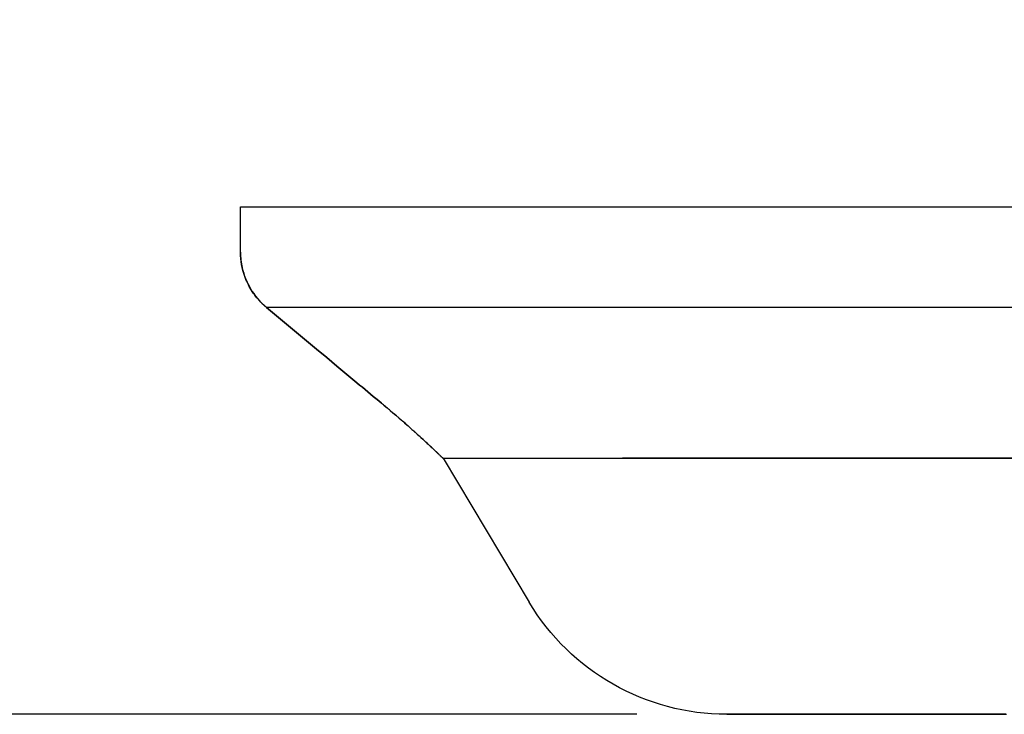
# Model space of a CAD drawing. Extents: x 9.7 to 23.5, y -1.9 to 8.5.
# Drawn here: x 11.5 to 12.2, y -1.3 to -0.8 of the extents above; entities that cross this region are included whole.
import ezdxf

# ---------------------------------------------------------------- set-up
doc = ezdxf.new("R2010")
doc.units = 0
doc.header["$MEASUREMENT"] = 0
doc.layers.add('CK_LEVEL_1', color=7, linetype='CONTINUOUS')
doc.dimstyles.new('DIMSTYLE1', dxfattribs={"dimtxt": 0.125, "dimasz": 0.125, "dimexe": 0.125, "dimexo": 0.0625, "dimgap": 0.09, "dimtad": 0, "dimtih": 1, "dimtoh": 1, "dimdec": 4, "dimzin": 0, "dimtxsty": 'STANDARD', "dimcen": 0.09, "dimazin": 3, "dimtfac": 1, "dimtdec": 4, "dimtofl": 0, "dimtmove": 0, "dimatfit": 3, "dimtolj": 1, "dimtzin": 0})

# ---------------------------------------------------------------- blocks, each defined once
blk = doc.blocks.new('*D3')
at = {"layer": 'CK_LEVEL_1', "color": 4, "linetype": 'CONTINUOUS'}
for p, q in [((11.70688, -0.33757), (10.74092, -0.33757)), ((10.77217, -0.33757), (10.77217, -0.60973)), ((10.77217, -1.30395), (10.77217, -1.05973)), ((11.91646, -1.30395), (10.74092, -1.30395))]:
    blk.add_line(p, q, dxfattribs=at)
at = {"layer": 'CK_LEVEL_1', "color": 4, "linetype": 'CONTINUOUS', "invisible_edges": 4}
for points in [[(10.77217, -0.33757), (10.79092, -0.46257), (10.75342, -0.46257)], [(10.77217, -1.30395), (10.75342, -1.17895), (10.79092, -1.17895)]]:
    blk.add_3dface(points, dxfattribs=at)
at = {"layer": 'CK_LEVEL_1', "color": 4, "linetype": 'CONTINUOUS'}
for s, p in [('   .97', (10.27217, -0.79723)), ('[24.6mm]', (10.27217, -0.99723))]:
    blk.add_text(s, height=0.125, dxfattribs=at).set_placement(p)

msp = doc.modelspace()

# ---------------------------------------------------------------- linework, layer by layer
at = {"layer": 'CK_LEVEL_1', "color": 221, "linetype": 'CONTINUOUS'}
for p, q in [((11.641, -0.98256), (11.641, -0.95087)), ((11.641, -0.95087), (14.84213, -0.95087)), ((11.78194, -1.12587), (11.84151, -1.22585))]:
    msp.add_line(p, q, dxfattribs=at)
for points in [[(11.641, -0.98256, 0), (11.64102, -0.9839, 0), (11.64107, -0.98524, 0), (11.64117, -0.98658, 0), (11.64129, -0.98792, 0), (11.64145, -0.98925, 0), (11.64165, -0.99058, 0), (11.64189, -0.9919, 0), (11.64216, -0.99321, 0), (11.64246, -0.99452, 0), (11.6428, -0.99582, 0), (11.64318, -0.9971, 0), (11.64358, -0.99838, 0), (11.64403, -0.99965, 0), (11.64451, -1.0009, 0), (11.64502, -1.00215, 0), (11.64556, -1.00337, 0), (11.64614, -1.00459, 0), (11.64675, -1.00578, 0), (11.6478, -1.00767, 0), (11.64894, -1.00952, 0), (11.65015, -1.01131, 0), (11.65144, -1.01305, 0), (11.6528, -1.01474, 0), (11.65424, -1.01637, 0), (11.65574, -1.01793, 0), (11.65732, -1.01943, 0), (11.65896, -1.02086, 0)], [(11.65896, -1.02086, 0), (11.65793, -1.01998, 0), (11.65693, -1.01907, 0), (11.65595, -1.01814, 0), (11.655, -1.01718, 0), (11.65407, -1.01619, 0), (11.65318, -1.01518, 0), (11.65231, -1.01415, 0), (11.65146, -1.0131, 0), (11.65065, -1.01202, 0), (11.64987, -1.01092, 0), (11.64912, -1.0098, 0), (11.64839, -1.00866, 0), (11.6477, -1.0075, 0), (11.64704, -1.00633, 0), (11.64641, -1.00513, 0), (11.64582, -1.00392, 0), (11.64526, -1.00269, 0), (11.64473, -1.00145, 0), (11.64396, -0.99945, 0), (11.64327, -0.99741, 0), (11.64268, -0.99534, 0), (11.64217, -0.99325, 0), (11.64175, -0.99114, 0), (11.64142, -0.98901, 0), (11.64119, -0.98687, 0), (11.64105, -0.98472, 0), (11.641, -0.98256, 0)], [(11.73893, -1.08752, 0), (11.73703, -1.08593, 0), (11.73513, -1.08435, 0), (11.73323, -1.08278, 0), (11.73134, -1.0812, 0), (11.72945, -1.07963, 0), (11.72756, -1.07805, 0), (11.72567, -1.07648, 0), (11.72378, -1.07491, 0), (11.72189, -1.07333, 0), (11.7149, -1.06751, 0), (11.70789, -1.06167, 0), (11.70088, -1.05583, 0), (11.69387, -1.04998, 0), (11.68686, -1.04414, 0), (11.67986, -1.0383, 0), (11.67287, -1.03247, 0), (11.6659, -1.02666, 0), (11.65896, -1.02086, 0)], [(11.65896, -1.02086, 0), (11.6659, -1.02666, 0), (11.67287, -1.03247, 0), (11.67986, -1.0383, 0), (11.68686, -1.04414, 0), (11.69387, -1.04998, 0), (11.70088, -1.05583, 0), (11.7079, -1.06167, 0), (11.7149, -1.06751, 0), (11.72189, -1.07334, 0), (11.72378, -1.07491, 0), (11.72567, -1.07648, 0), (11.72756, -1.07805, 0), (11.72945, -1.07963, 0), (11.73134, -1.0812, 0), (11.73323, -1.08278, 0), (11.73513, -1.08435, 0), (11.73703, -1.08593, 0), (11.73893, -1.08752, 0)], [(12.19639, -1.02086, 0), (12.15426, -1.02086, 0), (12.1123, -1.02086, 0), (12.07054, -1.02086, 0), (12.04952, -1.02086, 0), (12.02851, -1.02086, 0), (12.00747, -1.02086, 0), (11.98636, -1.02086, 0), (11.96514, -1.02086, 0), (11.94377, -1.02086, 0), (11.9222, -1.02086, 0), (11.90038, -1.02086, 0), (11.87827, -1.02086, 0), (11.86021, -1.02086, 0), (11.84205, -1.02086, 0), (11.82393, -1.02086, 0), (11.80597, -1.02086, 0), (11.7883, -1.02086, 0), (11.77103, -1.02086, 0), (11.75431, -1.02086, 0), (11.73825, -1.02086, 0), (11.72298, -1.02086, 0), (11.7184, -1.02086, 0), (11.71383, -1.02086, 0), (11.70917, -1.02086, 0), (11.70435, -1.02086, 0), (11.69927, -1.02086, 0), (11.69386, -1.02086, 0), (11.68802, -1.02086, 0), (11.68168, -1.02086, 0), (11.67474, -1.02086, 0), (11.67235, -1.02086, 0), (11.66995, -1.02086, 0), (11.66762, -1.02086, 0), (11.66543, -1.02086, 0), (11.66345, -1.02086, 0), (11.66174, -1.02086, 0), (11.66038, -1.02086, 0), (11.65944, -1.02086, 0), (11.65899, -1.02086, 0)], [(11.78043, -1.12461, 0), (11.78043, -1.12461, 0), (11.78043, -1.12461, 0), (11.78043, -1.12461, 0), (11.78043, -1.12461, 0), (11.78043, -1.12461, 0), (11.78043, -1.12461, 0), (11.78043, -1.12461, 0), (11.78043, -1.12461, 0), (11.78043, -1.12461, 0), (11.78043, -1.1246, 0), (11.78043, -1.1246, 0), (11.78043, -1.1246, 0), (11.78043, -1.1246, 0), (11.78042, -1.1246, 0), (11.78042, -1.1246, 0), (11.78042, -1.1246, 0), (11.78042, -1.1246, 0), (11.78042, -1.1246, 0), (11.78042, -1.1246, 0), (11.78042, -1.12459, 0), (11.78042, -1.12459, 0), (11.78041, -1.12459, 0), (11.78041, -1.12459, 0), (11.78041, -1.12458, 0), (11.7804, -1.12458, 0), (11.7804, -1.12458, 0), (11.7804, -1.12458, 0), (11.78036, -1.12454, 0), (11.78032, -1.1245, 0), (11.78028, -1.12446, 0), (11.78024, -1.12442, 0), (11.7802, -1.12439, 0), (11.78017, -1.12435, 0), (11.78013, -1.12432, 0), (11.78009, -1.12428, 0), (11.78005, -1.12424, 0), (11.77976, -1.12396, 0), (11.77946, -1.12367, 0), (11.77915, -1.12338, 0), (11.77884, -1.12308, 0), (11.77853, -1.12278, 0), (11.77822, -1.12248, 0), (11.77791, -1.12218, 0), (11.7776, -1.12189, 0), (11.77728, -1.12159, 0), (11.77679, -1.12112, 0), (11.7763, -1.12066, 0), (11.77582, -1.12019, 0), (11.77533, -1.11973, 0), (11.77484, -1.11927, 0), (11.77436, -1.11882, 0), (11.77387, -1.11836, 0), (11.77339, -1.1179, 0), (11.7729, -1.11745, 0), (11.77189, -1.1165, 0), (11.77088, -1.11556, 0), (11.76986, -1.11462, 0), (11.76884, -1.11368, 0), (11.76782, -1.11274, 0), (11.7668, -1.1118, 0), (11.76577, -1.11086, 0), (11.76474, -1.10993, 0), (11.76371, -1.10899, 0), (11.76169, -1.10717, 0), (11.75966, -1.10535, 0), (11.75762, -1.10354, 0), (11.75558, -1.10174, 0), (11.75353, -1.09995, 0), (11.75147, -1.09816, 0), (11.74941, -1.09638, 0), (11.74735, -1.09461, 0), (11.74527, -1.09285, 0), (11.74457, -1.09225, 0), (11.74387, -1.09166, 0), (11.74317, -1.09106, 0), (11.74246, -1.09047, 0), (11.74176, -1.08988, 0), (11.74105, -1.08929, 0), (11.74035, -1.0887, 0), (11.73964, -1.08811, 0), (11.73893, -1.08752, 0)], [(11.73893, -1.08752, 0), (11.73915, -1.0877, 0), (11.73936, -1.08788, 0), (11.73958, -1.08806, 0), (11.7398, -1.08824, 0), (11.74001, -1.08842, 0), (11.74023, -1.0886, 0), (11.74045, -1.08878, 0), (11.74066, -1.08896, 0), (11.74088, -1.08914, 0), (11.7429, -1.09084, 0), (11.74491, -1.09254, 0), (11.74691, -1.09424, 0), (11.74891, -1.09596, 0), (11.75091, -1.09768, 0), (11.7529, -1.0994, 0), (11.75488, -1.10113, 0), (11.75686, -1.10287, 0), (11.75883, -1.10462, 0), (11.76009, -1.10574, 0), (11.76135, -1.10686, 0), (11.7626, -1.10799, 0), (11.76386, -1.10912, 0), (11.76511, -1.11026, 0), (11.76636, -1.11139, 0), (11.7676, -1.11253, 0), (11.76885, -1.11368, 0), (11.77009, -1.11483, 0), (11.77078, -1.11547, 0), (11.77147, -1.11611, 0), (11.77216, -1.11675, 0), (11.77284, -1.11739, 0), (11.77353, -1.11804, 0), (11.77421, -1.11868, 0), (11.7749, -1.11932, 0), (11.77558, -1.11997, 0), (11.77626, -1.12061, 0), (11.77658, -1.12092, 0), (11.77691, -1.12123, 0), (11.77724, -1.12155, 0), (11.77757, -1.12186, 0), (11.7779, -1.12217, 0), (11.77823, -1.12249, 0), (11.77856, -1.12281, 0), (11.77889, -1.12313, 0), (11.77923, -1.12345, 0), (11.77935, -1.12356, 0), (11.77946, -1.12368, 0), (11.77958, -1.12379, 0), (11.7797, -1.12391, 0), (11.77982, -1.12402, 0), (11.77994, -1.12413, 0), (11.78005, -1.12424, 0), (11.78017, -1.12435, 0), (11.78028, -1.12446, 0), (11.7803, -1.12448, 0), (11.78031, -1.12449, 0), (11.78032, -1.1245, 0), (11.78034, -1.12452, 0), (11.78035, -1.12453, 0), (11.78037, -1.12454, 0), (11.78038, -1.12456, 0), (11.7804, -1.12457, 0), (11.78041, -1.12459, 0), (11.78041, -1.12459, 0), (11.78042, -1.12459, 0), (11.78042, -1.12459, 0), (11.78042, -1.1246, 0), (11.78042, -1.1246, 0), (11.78042, -1.1246, 0), (11.78042, -1.1246, 0), (11.78043, -1.1246, 0), (11.78043, -1.1246, 0), (11.78043, -1.1246, 0), (11.78043, -1.1246, 0), (11.78043, -1.1246, 0), (11.78043, -1.1246, 0), (11.78043, -1.1246, 0), (11.78043, -1.1246, 0), (11.78043, -1.12461, 0), (11.78043, -1.12461, 0), (11.78043, -1.12461, 0), (11.78043, -1.12461, 0), (11.78043, -1.12461, 0), (11.78043, -1.12461, 0), (11.78043, -1.12461, 0), (11.78043, -1.12461, 0), (11.78043, -1.12461, 0), (11.78043, -1.12461, 0), (11.78043, -1.12461, 0), (11.78043, -1.12461, 0)], [(11.78043, -1.12461, 0), (11.78051, -1.12468, 0), (11.7806, -1.12475, 0), (11.78068, -1.12482, 0), (11.78077, -1.12489, 0), (11.78085, -1.12496, 0), (11.78093, -1.12503, 0), (11.78102, -1.1251, 0), (11.7811, -1.12517, 0), (11.78118, -1.12524, 0), (11.78127, -1.12531, 0), (11.78135, -1.12538, 0), (11.78144, -1.12545, 0), (11.78152, -1.12552, 0), (11.7816, -1.12559, 0), (11.78169, -1.12566, 0), (11.78177, -1.12573, 0), (11.78186, -1.1258, 0), (11.78194, -1.12587, 0)], [(11.78194, -1.12587, 0), (11.78203, -1.12587, 0), (11.78228, -1.12587, 0), (11.78268, -1.12587, 0), (11.78318, -1.12587, 0), (11.78378, -1.12587, 0), (11.78445, -1.12587, 0), (11.78517, -1.12587, 0), (11.7859, -1.12587, 0), (11.78663, -1.12587, 0), (11.78861, -1.12587, 0), (11.79039, -1.12587, 0), (11.79201, -1.12587, 0), (11.79351, -1.12587, 0), (11.79491, -1.12587, 0), (11.79624, -1.12587, 0), (11.79755, -1.12587, 0), (11.79886, -1.12587, 0), (11.8002, -1.12587, 0), (11.8012, -1.12587, 0), (11.80222, -1.12587, 0), (11.80327, -1.12587, 0), (11.80435, -1.12587, 0), (11.80544, -1.12587, 0), (11.80654, -1.12587, 0), (11.80765, -1.12587, 0), (11.80876, -1.12587, 0), (11.80987, -1.12587, 0), (11.81265, -1.12587, 0), (11.8154, -1.12587, 0), (11.81812, -1.12587, 0), (11.82082, -1.12587, 0), (11.82351, -1.12587, 0), (11.82618, -1.12587, 0), (11.82885, -1.12587, 0), (11.83152, -1.12587, 0), (11.83419, -1.12587, 0), (11.83747, -1.12587, 0), (11.84076, -1.12587, 0), (11.84405, -1.12587, 0), (11.84736, -1.12587, 0), (11.85067, -1.12587, 0), (11.85398, -1.12587, 0), (11.85729, -1.12587, 0), (11.8606, -1.12587, 0), (11.86391, -1.12587, 0), (11.86574, -1.12587, 0), (11.86756, -1.12587, 0), (11.86939, -1.12587, 0), (11.87121, -1.12587, 0), (11.87303, -1.12587, 0), (11.87486, -1.12587, 0), (11.87668, -1.12587, 0), (11.8785, -1.12587, 0), (11.88032, -1.12587, 0), (11.88425, -1.12587, 0), (11.88818, -1.12587, 0), (11.89211, -1.12587, 0), (11.89604, -1.12587, 0), (11.89997, -1.12587, 0), (11.9039, -1.12587, 0), (11.90783, -1.12587, 0), (11.91176, -1.12587, 0), (11.91569, -1.12587, 0), (11.92446, -1.12587, 0), (11.93324, -1.12587, 0), (11.94201, -1.12587, 0), (11.95078, -1.12587, 0), (11.95955, -1.12587, 0), (11.96832, -1.12587, 0), (11.9771, -1.12587, 0), (11.98587, -1.12587, 0), (11.99464, -1.12587, 0), (12.00425, -1.12587, 0), (12.01386, -1.12587, 0), (12.02347, -1.12587, 0), (12.03308, -1.12587, 0), (12.04269, -1.12587, 0), (12.05231, -1.12587, 0), (12.06192, -1.12587, 0), (12.07152, -1.12587, 0), (12.08113, -1.12587, 0), (12.08612, -1.12587, 0), (12.09112, -1.12587, 0), (12.09611, -1.12587, 0), (12.1011, -1.12587, 0), (12.10609, -1.12587, 0), (12.11108, -1.12587, 0), (12.11608, -1.12587, 0), (12.12107, -1.12587, 0), (12.12607, -1.12587, 0), (12.13116, -1.12587, 0), (12.13625, -1.12587, 0), (12.14134, -1.12587, 0), (12.14643, -1.12587, 0), (12.15152, -1.12587, 0), (12.1566, -1.12587, 0), (12.16169, -1.12587, 0), (12.16676, -1.12587, 0), (12.17184, -1.12587, 0), (12.18224, -1.12587, 0)], [(11.78194, -1.12587, 0), (11.78196, -1.12587, 0), (11.78202, -1.12587, 0), (11.78211, -1.12587, 0), (11.78223, -1.12587, 0), (11.78238, -1.12587, 0), (11.78253, -1.12587, 0), (11.7827, -1.12587, 0), (11.78288, -1.12587, 0), (11.78305, -1.12587, 0), (11.78352, -1.12587, 0), (11.78395, -1.12587, 0), (11.78433, -1.12587, 0), (11.78469, -1.12587, 0), (11.78502, -1.12587, 0), (11.78534, -1.12587, 0), (11.78565, -1.12587, 0), (11.78595, -1.12587, 0), (11.78626, -1.12587, 0), (11.78678, -1.12587, 0), (11.78733, -1.12587, 0), (11.7879, -1.12587, 0), (11.78848, -1.12587, 0), (11.78908, -1.12587, 0), (11.78969, -1.12587, 0), (11.7903, -1.12587, 0), (11.79092, -1.12587, 0), (11.79153, -1.12587, 0), (11.79238, -1.12587, 0), (11.79323, -1.12587, 0), (11.79406, -1.12587, 0), (11.79489, -1.12587, 0), (11.79571, -1.12587, 0), (11.79653, -1.12587, 0), (11.79735, -1.12587, 0), (11.79816, -1.12587, 0), (11.79898, -1.12587, 0), (11.80006, -1.12587, 0), (11.80115, -1.12587, 0), (11.80224, -1.12587, 0), (11.80333, -1.12587, 0), (11.80442, -1.12587, 0), (11.80552, -1.12587, 0), (11.80662, -1.12587, 0), (11.80772, -1.12587, 0), (11.80881, -1.12587, 0), (11.81021, -1.12587, 0), (11.8116, -1.12587, 0), (11.813, -1.12587, 0), (11.81439, -1.12587, 0), (11.81578, -1.12587, 0), (11.81717, -1.12587, 0), (11.81856, -1.12587, 0), (11.81995, -1.12587, 0), (11.82134, -1.12587, 0), (11.82306, -1.12587, 0), (11.82478, -1.12587, 0), (11.8265, -1.12587, 0), (11.82822, -1.12587, 0), (11.82994, -1.12587, 0), (11.83167, -1.12587, 0), (11.83339, -1.12587, 0), (11.83511, -1.12587, 0), (11.83684, -1.12587, 0), (11.83889, -1.12587, 0), (11.84095, -1.12587, 0), (11.84301, -1.12587, 0), (11.84507, -1.12587, 0), (11.84713, -1.12587, 0), (11.84918, -1.12587, 0), (11.85124, -1.12587, 0), (11.8533, -1.12587, 0), (11.85536, -1.12587, 0), (11.85777, -1.12587, 0), (11.86018, -1.12587, 0), (11.8626, -1.12587, 0), (11.86501, -1.12587, 0), (11.86743, -1.12587, 0), (11.86984, -1.12587, 0), (11.87226, -1.12587, 0), (11.87467, -1.12587, 0), (11.87708, -1.12587, 0), (11.87987, -1.12587, 0), (11.88266, -1.12587, 0), (11.88546, -1.12587, 0), (11.88825, -1.12587, 0), (11.89104, -1.12587, 0), (11.89383, -1.12587, 0), (11.89662, -1.12587, 0), (11.89941, -1.12587, 0), (11.9022, -1.12587, 0), (11.90538, -1.12587, 0), (11.90856, -1.12587, 0), (11.91175, -1.12587, 0), (11.91493, -1.12587, 0), (11.91811, -1.12587, 0), (11.92129, -1.12587, 0), (11.92448, -1.12587, 0), (11.92766, -1.12587, 0), (11.93084, -1.12587, 0), (11.93443, -1.12587, 0), (11.93801, -1.12587, 0), (11.9416, -1.12587, 0), (11.94519, -1.12587, 0), (11.94877, -1.12587, 0), (11.95236, -1.12587, 0), (11.95594, -1.12587, 0), (11.95953, -1.12587, 0), (11.96311, -1.12587, 0), (11.96713, -1.12587, 0), (11.97115, -1.12587, 0), (11.97517, -1.12587, 0), (11.97918, -1.12587, 0), (11.9832, -1.12587, 0), (11.98722, -1.12587, 0), (11.99124, -1.12587, 0), (11.99525, -1.12587, 0), (11.99927, -1.12587, 0), (12.00376, -1.12587, 0), (12.00824, -1.12587, 0), (12.01273, -1.12587, 0), (12.01721, -1.12587, 0), (12.0217, -1.12587, 0), (12.02619, -1.12587, 0), (12.03067, -1.12587, 0), (12.03516, -1.12587, 0), (12.03964, -1.12587, 0), (12.04462, -1.12587, 0), (12.04959, -1.12587, 0), (12.05456, -1.12587, 0), (12.05954, -1.12587, 0), (12.06451, -1.12587, 0), (12.06948, -1.12587, 0), (12.07445, -1.12587, 0), (12.07943, -1.12587, 0), (12.0844, -1.12587, 0), (12.08988, -1.12587, 0), (12.09535, -1.12587, 0), (12.10083, -1.12587, 0), (12.1063, -1.12587, 0), (12.11178, -1.12587, 0), (12.11726, -1.12587, 0), (12.12273, -1.12587, 0), (12.12821, -1.12587, 0), (12.13368, -1.12587, 0), (12.13968, -1.12587, 0), (12.14567, -1.12587, 0), (12.15166, -1.12587, 0), (12.15765, -1.12587, 0), (12.16365, -1.12587, 0), (12.16964, -1.12587, 0), (12.17563, -1.12587, 0)], [(12.17796, -1.12587, 0), (12.1714, -1.12587, 0), (12.16484, -1.12587, 0), (12.15828, -1.12587, 0), (12.15172, -1.12587, 0), (12.14516, -1.12587, 0), (12.13916, -1.12587, 0), (12.13317, -1.12587, 0), (12.12717, -1.12587, 0), (12.12118, -1.12587, 0), (12.11518, -1.12587, 0), (12.10919, -1.12587, 0), (12.10319, -1.12587, 0), (12.0972, -1.12587, 0), (12.0912, -1.12587, 0), (12.08577, -1.12587, 0), (12.08033, -1.12587, 0), (12.07489, -1.12587, 0), (12.06946, -1.12587, 0), (12.06402, -1.12587, 0), (12.05859, -1.12587, 0), (12.05315, -1.12587, 0), (12.04772, -1.12587, 0), (12.04228, -1.12587, 0), (12.0374, -1.12587, 0), (12.03251, -1.12587, 0), (12.02763, -1.12587, 0), (12.02275, -1.12587, 0), (12.01786, -1.12587, 0), (12.01298, -1.12587, 0), (12.00809, -1.12587, 0), (12.00321, -1.12587, 0), (11.99833, -1.12587, 0), (11.99398, -1.12587, 0), (11.98963, -1.12587, 0), (11.98529, -1.12587, 0), (11.98094, -1.12587, 0), (11.9766, -1.12587, 0), (11.97225, -1.12587, 0), (11.96791, -1.12587, 0), (11.96356, -1.12587, 0), (11.95921, -1.12587, 0), (11.9554, -1.12587, 0), (11.95159, -1.12587, 0), (11.94777, -1.12587, 0), (11.94396, -1.12587, 0), (11.94015, -1.12587, 0), (11.93633, -1.12587, 0), (11.93252, -1.12587, 0), (11.92871, -1.12587, 0), (11.92489, -1.12587, 0), (11.92286, -1.12587, 0), (11.92082, -1.12587, 0), (11.91878, -1.12587, 0), (11.91675, -1.12587, 0), (11.91471, -1.12587, 0), (11.91267, -1.12587, 0), (11.91064, -1.12587, 0), (11.9086, -1.12587, 0), (11.90656, -1.12587, 0)], [(11.97896, -1.30395, 0), (11.97906, -1.30395, 0), (11.97932, -1.30395, 0), (11.97972, -1.30395, 0), (11.98025, -1.30395, 0), (11.98087, -1.30395, 0), (11.98156, -1.30395, 0), (11.9823, -1.30395, 0), (11.98306, -1.30395, 0), (11.98382, -1.30395, 0), (11.98589, -1.30395, 0), (11.98777, -1.30395, 0), (11.98948, -1.30395, 0), (11.99106, -1.30395, 0), (11.99253, -1.30395, 0), (11.99392, -1.30395, 0), (11.99527, -1.30395, 0), (11.9966, -1.30395, 0), (11.99794, -1.30395, 0), (12.00058, -1.30395, 0), (12.00335, -1.30395, 0), (12.00623, -1.30395, 0), (12.0092, -1.30395, 0), (12.01224, -1.30395, 0), (12.01533, -1.30395, 0), (12.01845, -1.30395, 0), (12.02158, -1.30395, 0), (12.0247, -1.30395, 0), (12.02997, -1.30395, 0), (12.03516, -1.30395, 0), (12.04029, -1.30395, 0), (12.04537, -1.30395, 0), (12.05041, -1.30395, 0), (12.05543, -1.30395, 0), (12.06042, -1.30395, 0), (12.06541, -1.30395, 0), (12.07041, -1.30395, 0), (12.07766, -1.30395, 0), (12.08495, -1.30395, 0), (12.09226, -1.30395, 0), (12.0996, -1.30395, 0), (12.10695, -1.30395, 0), (12.11432, -1.30395, 0), (12.1217, -1.30395, 0), (12.12908, -1.30395, 0), (12.13645, -1.30395, 0), (12.14878, -1.30395, 0), (12.1611, -1.30395, 0), (12.1734, -1.30395, 0)], [(12.17289, -1.30395, 0), (12.15644, -1.30395, 0), (12.13996, -1.30395, 0), (12.13249, -1.30395, 0), (12.12501, -1.30395, 0), (12.11754, -1.30395, 0), (12.11008, -1.30395, 0), (12.10263, -1.30395, 0), (12.09521, -1.30395, 0), (12.08781, -1.30395, 0), (12.08044, -1.30395, 0), (12.07311, -1.30395, 0), (12.06687, -1.30395, 0), (12.06064, -1.30395, 0), (12.0544, -1.30395, 0), (12.04814, -1.30395, 0), (12.04184, -1.30395, 0), (12.03548, -1.30395, 0), (12.02904, -1.30395, 0), (12.02251, -1.30395, 0), (12.01586, -1.30395, 0), (12.01282, -1.30395, 0), (12.00977, -1.30395, 0), (12.00674, -1.30395, 0), (12.00374, -1.30395, 0), (12.0008, -1.30395, 0), (11.99793, -1.30395, 0), (11.99517, -1.30395, 0), (11.99252, -1.30395, 0), (11.99001, -1.30395, 0), (11.98926, -1.30395, 0), (11.9885, -1.30395, 0), (11.98773, -1.30395, 0), (11.98693, -1.30395, 0), (11.98609, -1.30395, 0), (11.98518, -1.30395, 0), (11.98419, -1.30395, 0), (11.98312, -1.30395, 0), (11.98193, -1.30395, 0), (11.98147, -1.30395, 0), (11.981, -1.30395, 0), (11.98055, -1.30395, 0), (11.98013, -1.30395, 0), (11.97975, -1.30395, 0), (11.97943, -1.30395, 0), (11.97918, -1.30395, 0), (11.97902, -1.30395, 0), (11.97896, -1.30395, 0)]]:
    msp.add_polyline3d(points, dxfattribs=at)
at = {"layer": 'CK_LEVEL_1', "color": 221, "linetype": 'CONTINUOUS', "extrusion": (0, 0, -1)}
msp.add_arc((-11.97896, -1.14395), 0.16, 270, 329.21034, dxfattribs=at)

# ---------------------------------------------------------------- dimensions: what is measured, and where the dimension line sits
at = {"layer": 'CK_LEVEL_1', "color": 4, "linetype": 'CONTINUOUS'}
dim = msp.add_linear_dim(base=(10.77217, -0.33757), p1=(11.76938, -0.33757), p2=(11.97896, -1.30395), angle=90, dimstyle='DIMSTYLE1', dxfattribs=at)
dim.commit()
dim.dimension.update_dxf_attribs({"geometry": '*D3', "text_midpoint": (10.27217, -0.79723)})

doc.saveas('drawing.dxf')
